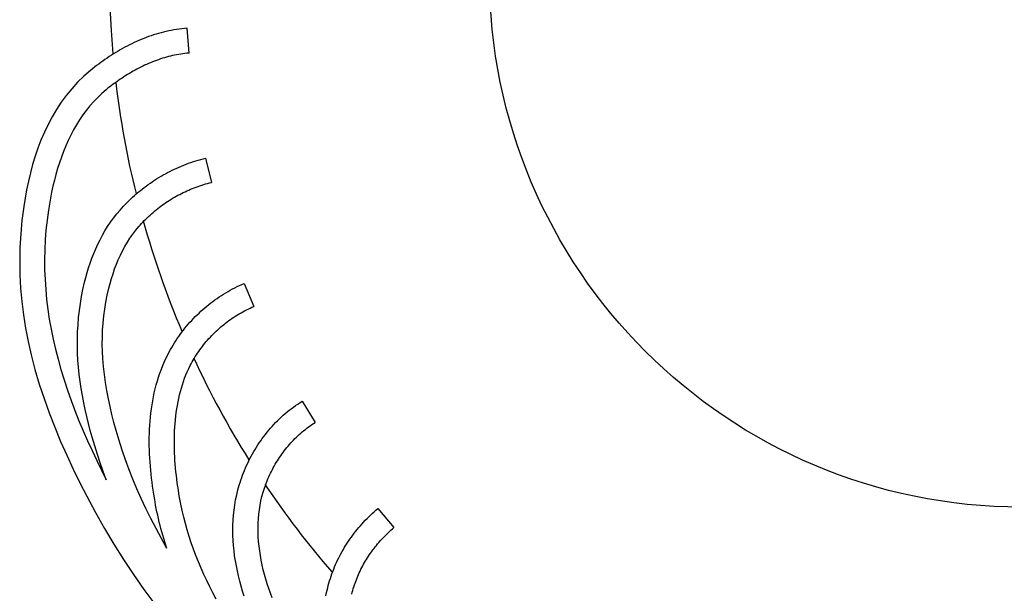
# Model space of a CAD drawing. Units: inches. Extents: x 1.1 to 69.6, y -15.1 to 39.7.
# Drawn here: x 31.5 to 34.8, y -0.2 to 1.7 of the extents above; entities that cross this region are included whole.
import ezdxf

# ---------------------------------------------------------------- set-up
doc = ezdxf.new("R2010")
doc.units = ezdxf.units.IN
doc.header["$LTSCALE"] = 1.21
doc.header["$MEASUREMENT"] = 0
doc.layers.get('0').update_dxf_attribs({"linetype": 'CONTINUOUS'})
doc.layers.add('DRAWING', color=7, linetype='CONTINUOUS')

# ---------------------------------------------------------------- blocks, each defined once
blk = doc.blocks.new('z2')
for p, q in [((3.4417, 11.6894), (3.4353, 11.7711)), ((3.4964, 11.3439), (3.5156, 11.2642)), ((3.6236, 10.9315), (3.655, 10.8557)), ((3.8138, 10.5441), (3.8567, 10.4742)), ((4.0623, 10.1912), (4.1155, 10.1288))]:
    blk.add_line(p, q)
for points in [[(3.4353, 11.7711), (3.4265, 11.7703), (3.4178, 11.7694), (3.4092, 11.7683), (3.4005, 11.767), (3.392, 11.7656), (3.3834, 11.764), (3.3749, 11.7623), (3.3665, 11.7604), (3.3581, 11.7584), (3.3498, 11.7563), (3.3415, 11.7539), (3.3332, 11.7515), (3.325, 11.7489), (3.3169, 11.7462), (3.3088, 11.7434), (3.3007, 11.7404), (3.2927, 11.7373), (3.2848, 11.7341), (3.2769, 11.7307), (3.269, 11.7273), (3.2612, 11.7237), (3.2535, 11.72), (3.2458, 11.7162), (3.2382, 11.7124), (3.2306, 11.7084), (3.2231, 11.7043), (3.2157, 11.7001), (3.2083, 11.6958), (3.201, 11.6914), (3.1937, 11.6869), (3.1865, 11.6823), (3.1793, 11.6777), (3.1723, 11.673), (3.1652, 11.6682), (3.1583, 11.6633), (3.1514, 11.6583), (3.1446, 11.6533), (3.1378, 11.6482), (3.1311, 11.6431), (3.1245, 11.6378), (3.1179, 11.6326)], [(3.4417, 11.6894), (3.4349, 11.6888), (3.4281, 11.688), (3.4213, 11.6872), (3.4145, 11.6862), (3.4077, 11.6851), (3.401, 11.6839), (3.3943, 11.6825), (3.3875, 11.6811), (3.3808, 11.6795), (3.3742, 11.6778), (3.3675, 11.676), (3.3609, 11.6741), (3.3543, 11.6721), (3.3477, 11.6699), (3.3411, 11.6677), (3.3346, 11.6654), (3.328, 11.6629), (3.3215, 11.6604), (3.3151, 11.6577), (3.3086, 11.655), (3.3022, 11.6522), (3.2958, 11.6492), (3.2895, 11.6462), (3.2831, 11.6431), (3.2768, 11.6399), (3.2706, 11.6366), (3.2644, 11.6332), (3.2582, 11.6298), (3.252, 11.6262), (3.2459, 11.6226), (3.2398, 11.6189), (3.2337, 11.6151), (3.2277, 11.6113), (3.2217, 11.6073), (3.2157, 11.6033), (3.2098, 11.5993), (3.204, 11.5951), (3.1981, 11.5909), (3.1924, 11.5866), (3.1866, 11.5823), (3.1809, 11.5779), (3.1752, 11.5735), (3.1696, 11.5689)], [(3.1179, 11.6326), (3.0958, 11.6135), (3.0752, 11.5934), (3.0559, 11.5723), (3.0379, 11.5503), (3.0211, 11.5275), (3.0056, 11.5039), (2.9913, 11.4796), (2.978, 11.4547), (2.9659, 11.4291), (2.9548, 11.4031), (2.9447, 11.3766), (2.9355, 11.3498), (2.9273, 11.3226), (2.9199, 11.2952), (2.9133, 11.2676), (2.9075, 11.2399), (2.9025, 11.2122), (2.8981, 11.1844), (2.8922, 11.1392), (2.8881, 11.0943), (2.8856, 11.0495), (2.8848, 11.0049), (2.8855, 10.9604), (2.8879, 10.9162), (2.8918, 10.872), (2.8972, 10.828), (2.9041, 10.7841), (2.9126, 10.7403), (2.9225, 10.6966), (2.935, 10.6486), (2.9491, 10.6007), (2.9648, 10.5531), (2.9817, 10.5057), (3, 10.4588), (3.0193, 10.4123), (3.0396, 10.3663), (3.0607, 10.3209), (3.0826, 10.2762), (3.1051, 10.2323), (3.1339, 10.1785), (3.1635, 10.1258), (3.1941, 10.0743), (3.2259, 10.0236), (3.2589, 9.9738), (3.2932, 9.9247), (3.3291, 9.8762)], [(3.1696, 11.5689), (3.1552, 11.5566), (3.1415, 11.5436), (3.1283, 11.53), (3.1158, 11.5158), (3.1039, 11.501), (3.0926, 11.4857), (3.0819, 11.4699), (3.0718, 11.4536), (3.0622, 11.4369), (3.0532, 11.4197), (3.0447, 11.4022), (3.0367, 11.3843), (3.0292, 11.366), (3.0222, 11.3475), (3.0157, 11.3287), (3.0096, 11.3097), (3.004, 11.2904), (2.9989, 11.271), (2.9941, 11.2515), (2.9898, 11.2318), (2.9859, 11.212), (2.9823, 11.1922), (2.9792, 11.1724), (2.9747, 11.1398), (2.9713, 11.1072), (2.9688, 11.0746), (2.9672, 11.042), (2.9666, 11.0095), (2.9669, 10.9769), (2.9682, 10.9443), (2.9703, 10.9117), (2.9734, 10.8791), (2.9774, 10.8465), (2.9822, 10.8139), (2.988, 10.7813), (2.9946, 10.7486), (3.0021, 10.716), (3.0108, 10.6821), (3.0204, 10.6482), (3.0308, 10.6144), (3.042, 10.5806), (3.0539, 10.547), (3.0666, 10.5135), (3.0798, 10.4802), (3.0936, 10.4471), (3.1079, 10.4143), (3.1228, 10.3817), (3.138, 10.3494), (3.1537, 10.3175), (3.1696, 10.2859)], [(3.2149, 11.1731), (3.2205, 11.1793), (3.2262, 11.1855), (3.232, 11.1915), (3.2378, 11.1975), (3.2438, 11.2034), (3.2498, 11.2092), (3.2559, 11.2149), (3.2621, 11.2205), (3.2684, 11.226), (3.2747, 11.2314), (3.2812, 11.2367), (3.2877, 11.242), (3.2943, 11.2471), (3.3009, 11.2521), (3.3077, 11.257), (3.3145, 11.2618), (3.3214, 11.2666), (3.3283, 11.2712), (3.3353, 11.2757), (3.3424, 11.2801), (3.3496, 11.2844), (3.3568, 11.2885), (3.3641, 11.2926), (3.3714, 11.2966), (3.3788, 11.3004), (3.3863, 11.3041), (3.3938, 11.3078), (3.4014, 11.3113), (3.4091, 11.3146), (3.4168, 11.3179), (3.4245, 11.3211), (3.4323, 11.3241), (3.4401, 11.327), (3.448, 11.3298), (3.456, 11.3325), (3.464, 11.335), (3.472, 11.3374), (3.4801, 11.3397), (3.4882, 11.3419), (3.4964, 11.3439)], [(3.2764, 11.1188), (3.2808, 11.1238), (3.2853, 11.1287), (3.2899, 11.1335), (3.2945, 11.1382), (3.2992, 11.1429), (3.304, 11.1476), (3.3088, 11.1521), (3.3137, 11.1566), (3.3186, 11.161), (3.3236, 11.1653), (3.3287, 11.1696), (3.3338, 11.1738), (3.339, 11.1779), (3.3442, 11.182), (3.3495, 11.186), (3.3548, 11.1899), (3.3602, 11.1937), (3.3657, 11.1975), (3.3712, 11.2011), (3.3767, 11.2047), (3.3823, 11.2083), (3.3879, 11.2117), (3.3936, 11.2151), (3.3994, 11.2183), (3.4051, 11.2215), (3.411, 11.2246), (3.4168, 11.2277), (3.4227, 11.2306), (3.4287, 11.2335), (3.4346, 11.2362), (3.4407, 11.2389), (3.4467, 11.2415), (3.4528, 11.244), (3.4589, 11.2465), (3.4651, 11.2488), (3.4713, 11.251), (3.4775, 11.2532), (3.4838, 11.2553), (3.4901, 11.2572), (3.4964, 11.2591), (3.5028, 11.2609), (3.5091, 11.2626), (3.5156, 11.2642)], [(3.1697, 10.286), (3.1594, 10.3135), (3.1496, 10.3412), (3.1403, 10.3692), (3.1315, 10.3975), (3.1231, 10.426), (3.1169, 10.4484), (3.111, 10.4709), (3.1055, 10.4936), (3.1003, 10.5165), (3.0955, 10.5395), (3.0911, 10.5626), (3.0871, 10.5858), (3.0837, 10.6091), (3.0807, 10.6324), (3.0783, 10.6558), (3.0765, 10.6792), (3.0753, 10.7025), (3.0747, 10.7259), (3.0747, 10.7492), (3.0753, 10.7726), (3.0766, 10.7959), (3.0785, 10.8192), (3.0811, 10.8425), (3.0844, 10.8658), (3.0883, 10.889), (3.093, 10.9122), (3.0983, 10.9354), (3.1024, 10.9513), (3.1068, 10.9672), (3.1116, 10.983), (3.1168, 10.9987), (3.1224, 11.0143), (3.1284, 11.0298), (3.1349, 11.0452), (3.1418, 11.0604), (3.1491, 11.0754), (3.157, 11.0902), (3.1653, 11.1047), (3.1741, 11.119), (3.1835, 11.133), (3.1934, 11.1467), (3.2039, 11.1601), (3.2149, 11.1731)], [(3.3688, 10.0599), (3.3507, 10.0923), (3.3332, 10.1251), (3.3162, 10.158), (3.2999, 10.1911), (3.2843, 10.2244), (3.2704, 10.2559), (3.2572, 10.2874), (3.2448, 10.3191), (3.2331, 10.351), (3.222, 10.3832), (3.2117, 10.4156), (3.202, 10.4484), (3.1949, 10.4742), (3.1883, 10.5002), (3.1821, 10.5264), (3.1765, 10.5526), (3.1715, 10.579), (3.1671, 10.6054), (3.1634, 10.6319), (3.1605, 10.6582), (3.1583, 10.6846), (3.1571, 10.7081), (3.1566, 10.7316), (3.1567, 10.755), (3.1576, 10.7783), (3.1592, 10.8015), (3.1614, 10.8246), (3.1645, 10.8475), (3.1682, 10.8704), (3.1727, 10.8931), (3.1779, 10.9157), (3.1821, 10.9318), (3.1867, 10.9477), (3.1917, 10.9635), (3.1971, 10.9792), (3.2029, 10.9946), (3.2092, 11.0098), (3.2159, 11.0248), (3.2231, 11.0394), (3.2308, 11.0537), (3.2389, 11.0676), (3.2475, 11.0811), (3.2566, 11.0942), (3.2663, 11.1068), (3.2764, 11.1188)], [(3.3728, 10.6989), (3.3768, 10.7064), (3.3809, 10.7139), (3.3851, 10.7213), (3.3894, 10.7286), (3.3939, 10.7359), (3.3984, 10.7431), (3.4031, 10.7501), (3.408, 10.7572), (3.4129, 10.7641), (3.418, 10.7709), (3.4231, 10.7777), (3.4284, 10.7844), (3.4338, 10.7909), (3.4393, 10.7974), (3.4449, 10.8038), (3.4506, 10.8101), (3.4565, 10.8163), (3.4624, 10.8224), (3.4684, 10.8284), (3.4746, 10.8343), (3.4808, 10.8401), (3.4871, 10.8458), (3.4936, 10.8514), (3.5001, 10.8569), (3.5067, 10.8623), (3.5134, 10.8675), (3.5202, 10.8726), (3.527, 10.8777), (3.534, 10.8826), (3.541, 10.8873), (3.5482, 10.892), (3.5554, 10.8965), (3.5627, 10.901), (3.57, 10.9052), (3.5775, 10.9094), (3.585, 10.9134), (3.5926, 10.9173), (3.6002, 10.9211), (3.608, 10.9247), (3.6158, 10.9282), (3.6236, 10.9315)], [(3.4458, 10.6615), (3.4489, 10.6675), (3.4521, 10.6734), (3.4555, 10.6793), (3.4589, 10.6851), (3.4624, 10.6909), (3.4661, 10.6966), (3.4698, 10.7022), (3.4736, 10.7078), (3.4775, 10.7134), (3.4815, 10.7189), (3.4856, 10.7243), (3.4898, 10.7296), (3.4941, 10.7349), (3.4984, 10.7402), (3.5029, 10.7453), (3.5074, 10.7504), (3.512, 10.7554), (3.5167, 10.7604), (3.5214, 10.7652), (3.5262, 10.77), (3.5311, 10.7747), (3.5361, 10.7794), (3.5412, 10.7839), (3.5463, 10.7884), (3.5515, 10.7928), (3.5568, 10.7971), (3.5621, 10.8013), (3.5675, 10.8054), (3.5729, 10.8095), (3.5784, 10.8134), (3.584, 10.8173), (3.5896, 10.821), (3.5953, 10.8247), (3.6011, 10.8283), (3.6069, 10.8317), (3.6127, 10.8351), (3.6186, 10.8384), (3.6246, 10.8415), (3.6306, 10.8446), (3.6366, 10.8475), (3.6427, 10.8504), (3.6488, 10.8531), (3.655, 10.8557)], [(3.33, 10.2134), (3.3278, 10.2261), (3.3257, 10.2389), (3.3237, 10.2517), (3.3218, 10.2647), (3.3201, 10.2778), (3.3185, 10.2909), (3.317, 10.3041), (3.3157, 10.3173), (3.3145, 10.3306), (3.3135, 10.344), (3.3126, 10.3573), (3.3119, 10.3708), (3.3114, 10.3842), (3.3111, 10.3977), (3.311, 10.4112), (3.3111, 10.4247), (3.3114, 10.4382), (3.3119, 10.4517), (3.3126, 10.4652), (3.3136, 10.4786), (3.3148, 10.4921), (3.3163, 10.5055), (3.318, 10.5189), (3.32, 10.5322), (3.3222, 10.5455), (3.3247, 10.5587), (3.3275, 10.5719), (3.3306, 10.585), (3.334, 10.5981), (3.3377, 10.611), (3.3417, 10.6239), (3.3461, 10.6367), (3.3507, 10.6493), (3.3557, 10.6619), (3.3611, 10.6744), (3.3668, 10.6867), (3.3728, 10.6989)], [(3.4107, 10.2277), (3.4087, 10.2396), (3.4067, 10.2516), (3.4049, 10.2637), (3.4032, 10.2758), (3.4016, 10.288), (3.4001, 10.3002), (3.3988, 10.3124), (3.3976, 10.3247), (3.3965, 10.337), (3.3956, 10.3493), (3.3949, 10.3616), (3.3943, 10.3738), (3.3939, 10.3861), (3.3936, 10.3984), (3.3935, 10.4106), (3.3936, 10.4229), (3.3939, 10.435), (3.3944, 10.4472), (3.395, 10.4593), (3.3959, 10.4713), (3.3969, 10.4833), (3.3982, 10.4952), (3.3997, 10.5071), (3.4014, 10.5188), (3.4033, 10.5305), (3.4055, 10.5421), (3.4079, 10.5536), (3.4105, 10.565), (3.4134, 10.5762), (3.4165, 10.5874), (3.4199, 10.5984), (3.4235, 10.6093), (3.4274, 10.62), (3.4316, 10.6306), (3.4361, 10.6411), (3.4408, 10.6514), (3.4458, 10.6615)], [(3.6071, 10.2687), (3.6096, 10.2768), (3.6123, 10.2849), (3.6151, 10.293), (3.618, 10.301), (3.6211, 10.309), (3.6243, 10.3169), (3.6276, 10.3248), (3.6311, 10.3326), (3.6347, 10.3404), (3.6384, 10.3481), (3.6422, 10.3558), (3.6462, 10.3634), (3.6503, 10.3709), (3.6546, 10.3784), (3.6589, 10.3857), (3.6634, 10.3931), (3.668, 10.4003), (3.6728, 10.4075), (3.6776, 10.4145), (3.6826, 10.4215), (3.6877, 10.4284), (3.6929, 10.4352), (3.6983, 10.442), (3.7037, 10.4486), (3.7093, 10.4551), (3.715, 10.4615), (3.7208, 10.4679), (3.7267, 10.4741), (3.7328, 10.4802), (3.7389, 10.4862), (3.7452, 10.4921), (3.7516, 10.4979), (3.7581, 10.5035), (3.7647, 10.509), (3.7714, 10.5144), (3.7782, 10.5197), (3.7851, 10.5249), (3.7921, 10.5299), (3.7992, 10.5347), (3.8065, 10.5395), (3.8138, 10.5441)], [(3.6856, 10.2451), (3.6876, 10.2515), (3.6897, 10.2578), (3.6918, 10.2641), (3.6941, 10.2704), (3.6965, 10.2766), (3.699, 10.2828), (3.7015, 10.289), (3.7042, 10.2951), (3.7069, 10.3012), (3.7098, 10.3072), (3.7128, 10.3133), (3.7158, 10.3192), (3.7189, 10.3251), (3.7222, 10.331), (3.7255, 10.3368), (3.7289, 10.3426), (3.7324, 10.3483), (3.736, 10.354), (3.7396, 10.3595), (3.7434, 10.3651), (3.7472, 10.3705), (3.7512, 10.3759), (3.7552, 10.3813), (3.7593, 10.3865), (3.7634, 10.3917), (3.7677, 10.3969), (3.772, 10.4019), (3.7764, 10.4069), (3.7809, 10.4118), (3.7855, 10.4166), (3.7901, 10.4213), (3.7948, 10.4259), (3.7996, 10.4305), (3.8044, 10.4349), (3.8093, 10.4393), (3.8143, 10.4436), (3.8194, 10.4478), (3.8245, 10.4518), (3.8297, 10.4558), (3.835, 10.4597), (3.8403, 10.4635), (3.8457, 10.4672), (3.8511, 10.4707), (3.8567, 10.4742)], [(3.6234, 9.9036), (3.6181, 9.9199), (3.6132, 9.9364), (3.6087, 9.9529), (3.6045, 9.9695), (3.6008, 9.9861), (3.5974, 10.0027), (3.5944, 10.0193), (3.5918, 10.036), (3.5897, 10.0527), (3.5881, 10.0694), (3.5868, 10.0862), (3.5861, 10.1029), (3.5858, 10.1196), (3.5861, 10.1363), (3.5868, 10.153), (3.588, 10.1696), (3.5898, 10.1862), (3.5922, 10.2028), (3.595, 10.2194), (3.5985, 10.2359), (3.6025, 10.2523), (3.6071, 10.2687)], [(3.7149, 9.8971), (3.7093, 9.9125), (3.704, 9.928), (3.699, 9.9435), (3.6943, 9.959), (3.69, 9.9745), (3.686, 9.99), (3.6825, 10.0055), (3.6793, 10.021), (3.6765, 10.0364), (3.6742, 10.0518), (3.6722, 10.0672), (3.6707, 10.0825), (3.6696, 10.0978), (3.669, 10.1129), (3.6688, 10.128), (3.6692, 10.1431), (3.67, 10.158), (3.6713, 10.1728), (3.6731, 10.1875), (3.6754, 10.2021), (3.6783, 10.2166), (3.6817, 10.2309), (3.6856, 10.2451)], [(3.3688, 10.0599), (3.3653, 10.0707), (3.3619, 10.0815), (3.3586, 10.0924), (3.3555, 10.1033), (3.3524, 10.1142), (3.3495, 10.1251), (3.3466, 10.136), (3.3439, 10.147), (3.3413, 10.158), (3.3388, 10.169), (3.3364, 10.1801), (3.3342, 10.1912), (3.332, 10.2023), (3.33, 10.2134)], [(3.5308, 9.8936), (3.5201, 9.9137), (3.5098, 9.9339), (3.4999, 9.9543), (3.4905, 9.9747), (3.4814, 9.9953), (3.4727, 10.0159), (3.4645, 10.0367), (3.4567, 10.0576), (3.4493, 10.0786), (3.4424, 10.0996), (3.4359, 10.1208), (3.4299, 10.142), (3.4244, 10.1633), (3.4194, 10.1847), (3.4148, 10.2062), (3.4107, 10.2277)], [(3.8942, 9.9146), (3.896, 9.9225), (3.8978, 9.9304), (3.8998, 9.9383), (3.9019, 9.9461), (3.9042, 9.9539), (3.9066, 9.9616), (3.9092, 9.9693), (3.9118, 9.9769), (3.9146, 9.9844), (3.9175, 9.9919), (3.9206, 9.9994), (3.9238, 10.0068), (3.9271, 10.0141), (3.9305, 10.0214), (3.934, 10.0286), (3.9377, 10.0357), (3.9414, 10.0428), (3.9453, 10.0499), (3.9493, 10.0568), (3.9534, 10.0637), (3.9576, 10.0705), (3.962, 10.0773), (3.9664, 10.084), (3.9709, 10.0906), (3.9756, 10.0972), (3.9803, 10.1036), (3.9851, 10.11), (3.9901, 10.1164), (3.9951, 10.1226), (4.0002, 10.1288), (4.0054, 10.1349), (4.0107, 10.1409), (4.0161, 10.1468), (4.0216, 10.1527), (4.0272, 10.1584), (4.0328, 10.1641), (4.0385, 10.1697), (4.0444, 10.1752), (4.0502, 10.1806), (4.0562, 10.186), (4.0623, 10.1912)], [(3.9772, 9.9101), (3.9788, 9.9161), (3.9804, 9.922), (3.9821, 9.928), (3.9839, 9.9339), (3.9858, 9.9398), (3.9878, 9.9457), (3.9899, 9.9515), (3.9921, 9.9573), (3.9944, 9.9631), (3.9968, 9.9688), (3.9992, 9.9745), (4.0018, 9.9802), (4.0045, 9.9858), (4.0072, 9.9914), (4.01, 9.997), (4.013, 10.0025), (4.016, 10.008), (4.019, 10.0134), (4.0222, 10.0188), (4.0255, 10.0242), (4.0288, 10.0295), (4.0322, 10.0347), (4.0357, 10.0399), (4.0393, 10.0451), (4.0429, 10.0502), (4.0466, 10.0553), (4.0504, 10.0603), (4.0543, 10.0653), (4.0582, 10.0702), (4.0622, 10.0751), (4.0663, 10.0799), (4.0705, 10.0846), (4.0747, 10.0893), (4.079, 10.0939), (4.0833, 10.0985), (4.0877, 10.103), (4.0922, 10.1075), (4.0967, 10.1119), (4.1013, 10.1162), (4.106, 10.1205), (4.1107, 10.1247), (4.1155, 10.1288)], [(3.8921, 9.9038), (3.8942, 9.9146)]]:
    blk.add_lwpolyline(points)
blk.add_circle((6.18, 11.946), 1.75)
for start, end in [(95.5255, 184.954), (186.7457, 193.8672), (195.6306, 202.9884), (204.8276, 212.104), (213.9518, 220.8795)]:
    blk.add_arc((6.18, 11.946), 3, start, end)

msp = doc.modelspace()

# ---------------------------------------------------------------- block references
at = {"layer": 'DRAWING'}
msp.add_blockref('z2', (28.658, -10.0848), dxfattribs=at)

doc.saveas('drawing.dxf')
